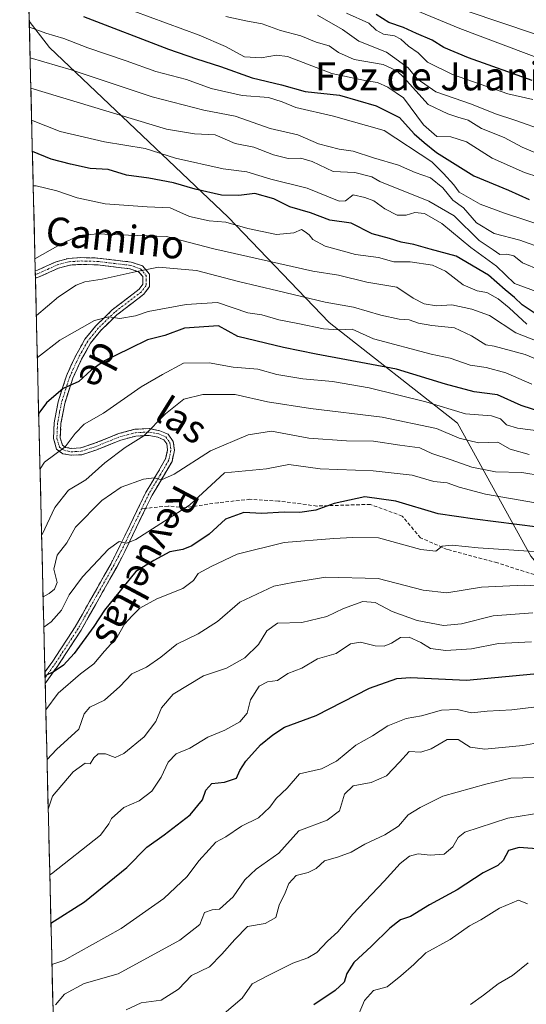
# Model space of a CAD drawing. Units: metres. Extents: x 665430 to 668865, y 4730413 to 4732809.
# Drawn here: x 665457 to 665601, y 4731594 to 4731873 of the extents above; entities that cross this region are included whole.
import ezdxf
from ezdxf.enums import TextEntityAlignment as Align

# ---------------------------------------------------------------- set-up
doc = ezdxf.new("R2010")
doc.units = ezdxf.units.M
doc.header["$MEASUREMENT"] = 0
doc.linetypes.add('TRAZO_Y_PUNTO', pattern=[1, 0.5, -0.25, 0, -0.25])
doc.linetypes.add('TRAZOSX2', pattern=[1.5, 1, -0.5])
for name, color, linetype, lineweight in [('Arbolado forestal CxS', 92, 'Continuous', 0), ('Camino', 19, 'TRAZOSX2', 0), ('Camino Cxs', 19, 'Continuous', 0), ('Camino eje', 19, 'TRAZO_Y_PUNTO', 0), ('Curva de nivel maestra', 36, 'Continuous', 30), ('Curva de nivel normal', 36, 'Continuous', 0), ('Municipio CxS', 142, 'Continuous', 0), ('Senda', 19, 'TRAZOSX2', 0), ('Texto cartográfico', 19, 'Continuous', 0)]:
    doc.layers.add(name, color=color, linetype=linetype, lineweight=lineweight)
doc.styles.add('Arial', font='txt', dxfattribs={"height": 0.2})

# ---------------------------------------------------------------- blocks, each defined once
blk = doc.blocks.new('*U157')
at = {"layer": 'Curva de nivel normal', "color": 36, "linetype": 'Continuous', "lineweight": 0}
blk.add_polyline3d([(665606.53, 4731814.54, 830), (665594.46, 4731818.54, 830), (665587.55, 4731821.12, 830), (665581.58, 4731824.47, 830), (665580.04, 4731826.59, 830), (665577.14, 4731829.8, 830), (665573.85, 4731833.13, 830), (665560.3, 4731841.95, 830), (665545.94, 4731846.05, 830), (665535.27, 4731848.51, 830), (665531.45, 4731850.1, 830), (665527.54, 4731851.38, 830), (665520.03, 4731851.94, 830), (665511.3, 4731853.92, 830), (665504.32, 4731856.47, 830), (665495.61, 4731858.7, 830), (665487.22, 4731861.72, 830), (665476.29, 4731865.47, 830), (665469.48, 4731868.11, 830), (665464.4, 4731869.59, 830), (665459.77, 4731871.26, 830)], dxfattribs=at)
blk = doc.blocks.new('*U160')
at = {"layer": 'Curva de nivel normal', "color": 36, "linetype": 'Continuous', "lineweight": 0}
blk.add_polyline3d([(665460.19, 4731853.99, 840), (665498.58, 4731842.4, 840), (665506.56, 4731841.01, 840), (665512.42, 4731840.71, 840), (665518.12, 4731838.28, 840), (665523.35, 4731837.25, 840), (665529, 4731835.08, 840), (665533.13, 4731834.07, 840), (665536.7, 4731834.11, 840), (665539.92, 4731833.15, 840), (665545.88, 4731830.37, 840), (665551.97, 4731830.08, 840), (665556.85, 4731828.86, 840), (665559.07, 4731827.47, 840), (665573.01, 4731821.92, 840), (665580.18, 4731817.75, 840), (665587.3, 4731810.8, 840), (665591.25, 4731808.16, 840), (665593.13, 4731806.78, 840), (665595.06, 4731806.94, 840), (665597.06, 4731806.4, 840), (665599.51, 4731804.42, 840), (665604.54, 4731802.39, 840)], dxfattribs=at)
blk = doc.blocks.new('*U161')
at = {"layer": 'Curva de nivel normal', "color": 36, "linetype": 'Continuous', "lineweight": 0}
blk.add_polyline3d([(665459.98, 4731862.62, 835), (665471.58, 4731859.15, 835), (665494.59, 4731851.5, 835), (665509.17, 4731847.74, 835), (665518.11, 4731846.01, 835), (665528, 4731842.57, 835), (665535.87, 4731840.78, 835), (665541.76, 4731838.2, 835), (665547.59, 4731836.69, 835), (665551.55, 4731836.12, 835), (665557.3, 4731834.2, 835), (665564.37, 4731832.17, 835), (665569.16, 4731830.09, 835), (665573.42, 4731828.58, 835), (665576.91, 4731825.69, 835), (665579.78, 4731822.2, 835), (665582.81, 4731820.06, 835), (665586.46, 4731815.79, 835), (665591.54, 4731812.73, 835), (665598.76, 4731810.88, 835), (665605.64, 4731808.4, 835)], dxfattribs=at)
blk = doc.blocks.new('*U163')
at = {"layer": 'Curva de nivel normal', "color": 36, "linetype": 'Continuous', "lineweight": 0}
blk.add_polyline3d([(665611.03, 4731669.58, 935), (665599.66, 4731667.48, 935), (665588.88, 4731666.47, 935), (665584.73, 4731667.01, 935), (665581.33, 4731669.17, 935), (665578.16, 4731669.24, 935), (665573.68, 4731666.57, 935), (665570.74, 4731665.65, 935), (665567.4, 4731665.79, 935), (665564.72, 4731662.8, 935), (665560.98, 4731658.86, 935), (665556.67, 4731657.05, 935), (665551.55, 4731656.08, 935), (665549.1, 4731653.65, 935), (665547.62, 4731648.99, 935), (665544.13, 4731646.32, 935), (665536.16, 4731643.32, 935), (665530.48, 4731636.95, 935), (665524.09, 4731632.44, 935), (665520.84, 4731629.39, 935), (665517.49, 4731624.6, 935), (665513.66, 4731621.1, 935), (665511.54, 4731620.86, 935), (665509.39, 4731620.11, 935), (665508.03, 4731616.74, 935), (665502.4, 4731612.32, 935), (665484.93, 4731602.73, 935), (665475.25, 4731600, 935), (665469.7, 4731596.95, 935), (665467.17, 4731593.95, 935)], dxfattribs=at)
blk = doc.blocks.new('*U164')
at = {"layer": 'Curva de nivel normal', "color": 36, "linetype": 'Continuous', "lineweight": 0}
blk.add_polyline3d([(665603.19, 4731736.37, 895), (665589.01, 4731738.8, 895), (665581.61, 4731740.76, 895), (665578.2, 4731742.01, 895), (665574.42, 4731742.44, 895), (665568.25, 4731744.16, 895), (665557.21, 4731745.45, 895), (665542.15, 4731746, 895), (665533.28, 4731747.18, 895), (665526.94, 4731745.96, 895), (665515.07, 4731744.82, 895), (665505.13, 4731735.64, 895), (665489.98, 4731725.95, 895), (665487.35, 4731724.95, 895), (665485.23, 4731725.33, 895), (665482.18, 4731723.21, 895), (665474.83, 4731715.4, 895), (665471.01, 4731710.2, 895), (665468.84, 4731705.89, 895), (665465.97, 4731702.55, 895), (665463.86, 4731701.11, 895)], dxfattribs=at)
blk = doc.blocks.new('*U166')
at = {"layer": 'Curva de nivel normal', "color": 36, "linetype": 'Continuous', "lineweight": 0}
blk.add_polyline3d([(665606.13, 4731834.46, 815), (665599.47, 4731837.24, 815), (665594.3, 4731840.01, 815), (665587.94, 4731842.52, 815), (665584.12, 4731844.92, 815), (665581.24, 4731845.74, 815), (665578.4, 4731846.7, 815), (665572.76, 4731849.4, 815), (665565.81, 4731857.08, 815), (665563.96, 4731858.86, 815), (665560.03, 4731860.71, 815), (665551.83, 4731862.15, 815), (665547.34, 4731864.13, 815), (665544.74, 4731866.04, 815), (665541.07, 4731867.01, 815), (665536.69, 4731868.83, 815), (665530.96, 4731870.32, 815), (665525.7, 4731872.27, 815), (665521.16, 4731873.06, 815), (665515.49, 4731874.34, 815)], dxfattribs=at)
blk = doc.blocks.new('*U168')
at = {"layer": 'Curva de nivel normal', "color": 36, "linetype": 'Continuous', "lineweight": 0}
blk.add_polyline3d([(665605.5, 4731756.63, 880), (665598.12, 4731757.57, 880), (665595, 4731758.47, 880), (665593.29, 4731760.21, 880), (665590.76, 4731761.01, 880), (665583.35, 4731761.6, 880), (665572.11, 4731765.02, 880), (665556.05, 4731768.95, 880), (665545.7, 4731770.79, 880), (665537.23, 4731771.55, 880), (665529.94, 4731772.76, 880), (665524.48, 4731774.31, 880), (665517.52, 4731774.82, 880), (665510.74, 4731776.06, 880), (665503.42, 4731775.94, 880), (665497.5, 4731772.8, 880), (665491.43, 4731769.3, 880), (665480.74, 4731761.76, 880), (665475.33, 4731758.62, 880), (665472.74, 4731756.06, 880), (665469.92, 4731752.2, 880), (665464.02, 4731747.86, 880), (665462.78, 4731745.96, 880)], dxfattribs=at)
blk = doc.blocks.new('*U173')
at = {"layer": 'Curva de nivel normal', "color": 36, "linetype": 'Continuous', "lineweight": 0}
blk.add_polyline3d([(665612.21, 4731793.12, 845), (665597.29, 4731798.54, 845), (665592.14, 4731803.5, 845), (665584.93, 4731808.79, 845), (665576.66, 4731815.57, 845), (665571.75, 4731818.43, 845), (665569.05, 4731818.71, 845), (665566.59, 4731817.94, 845), (665564.03, 4731817.94, 845), (665560.52, 4731819.76, 845), (665557.42, 4731822.04, 845), (665554.81, 4731822.93, 845), (665551.56, 4731823.72, 845), (665549.32, 4731822.05, 845), (665547.57, 4731821.9, 845), (665538.5, 4731825.62, 845), (665528.24, 4731828.21, 845), (665521.4, 4731830.25, 845), (665514.73, 4731831.12, 845), (665501.18, 4731834.11, 845), (665492.62, 4731836.88, 845), (665481.07, 4731838.74, 845), (665468.44, 4731841.7, 845), (665460.4, 4731844.91, 845)], dxfattribs=at)
blk = doc.blocks.new('*U174')
at = {"layer": 'Curva de nivel normal', "color": 36, "linetype": 'Continuous', "lineweight": 0}
blk.add_polyline3d([(665608.2, 4731827.46, 820), (665600.11, 4731830.03, 820), (665590.98, 4731834.1, 820), (665583.68, 4731838.74, 820), (665579.18, 4731840.19, 820), (665575.28, 4731840.28, 820), (665571.52, 4731843.61, 820), (665565.83, 4731851.22, 820), (665561.35, 4731854.25, 820), (665558.42, 4731855.6, 820), (665555.33, 4731856.08, 820), (665545.46, 4731858.14, 820), (665532.97, 4731862.94, 820), (665529.78, 4731863.33, 820), (665525.46, 4731862.59, 820), (665520.74, 4731862.9, 820), (665515.36, 4731865.84, 820), (665507.92, 4731869.02, 820), (665489.38, 4731875.83, 820)], dxfattribs=at)
blk = doc.blocks.new('*U176')
at = {"layer": 'Curva de nivel normal', "color": 36, "linetype": 'Continuous', "lineweight": 0}
blk.add_polyline3d([(665605.15, 4731743.97, 890), (665599.39, 4731744.97, 890), (665591.88, 4731745.14, 890), (665585.17, 4731746.42, 890), (665579.3, 4731748.52, 890), (665573.87, 4731750.36, 890), (665570.44, 4731751.99, 890), (665564.8, 4731752.7, 890), (665557.32, 4731753.87, 890), (665549.67, 4731753.89, 890), (665538.97, 4731754.66, 890), (665528.4, 4731756.65, 890), (665521.74, 4731755.67, 890), (665511.07, 4731751.06, 890), (665500.78, 4731744.49, 890), (665497.24, 4731742.85, 890), (665495.11, 4731743.46, 890), (665492.07, 4731743.02, 890), (665485.8, 4731740.76, 890), (665480.34, 4731737.05, 890), (665472.8, 4731729.47, 890), (665470.4, 4731725.01, 890), (665467.6, 4731721.5, 890), (665466.71, 4731717.5, 890), (665467.67, 4731713.77, 890), (665466.91, 4731711.87, 890), (665465.36, 4731710.6, 890), (665463.6509, 4731709.6513, 890)], dxfattribs=at)
blk = doc.blocks.new('*U178')
at = {"layer": 'Curva de nivel normal', "color": 36, "linetype": 'Continuous', "lineweight": 0}
blk.add_polyline3d([(665693.5, 4731875.08, 790), (665698.8, 4731867.27, 790), (665701.54, 4731861.66, 790), (665703.16, 4731854.85, 790), (665704.34, 4731850.78, 790), (665702.98, 4731849.75, 790), (665699.8, 4731850.7, 790), (665692.91, 4731854.22, 790), (665684.39, 4731855.6, 790), (665676.36, 4731855.72, 790), (665671.27, 4731857.2, 790), (665660.11, 4731860.78, 790), (665649.06, 4731862.67, 790), (665633.39, 4731862.75, 790), (665625.39, 4731862.35, 790), (665618.73, 4731863.67, 790), (665602.66, 4731869.52, 790), (665584.11, 4731875.72, 790)], dxfattribs=at)
blk = doc.blocks.new('*U180')
at = {"layer": 'Curva de nivel normal', "color": 36, "linetype": 'Continuous', "lineweight": 0}
blk.add_polyline3d([(665464.76, 4731663.56, 910), (665467.41, 4731666.34, 910), (665473.76, 4731672.16, 910), (665475.28, 4731676.46, 910), (665476.87, 4731678.38, 910), (665481.05, 4731680.4, 910), (665485.42, 4731684.25, 910), (665488.76, 4731687.84, 910), (665492.94, 4731689.74, 910), (665496.99, 4731692.54, 910), (665501.52, 4731696.28, 910), (665507.6, 4731699.19, 910), (665513.06, 4731702.68, 910), (665519.38, 4731708.18, 910), (665529.01, 4731712.73, 910), (665534.89, 4731713.8, 910), (665543.77, 4731715.24, 910), (665558.62, 4731714.86, 910), (665571.4, 4731711.54, 910), (665578.07, 4731710.78, 910), (665587.88, 4731712.39, 910), (665599.98, 4731712.96, 910), (665605.21, 4731712.73, 910)], dxfattribs=at)
blk = doc.blocks.new('*U182')
at = {"layer": 'Curva de nivel normal', "color": 36, "linetype": 'Continuous', "lineweight": 0}
blk.add_polyline3d([(665602.2, 4731770, 870), (665594.86, 4731773.2, 870), (665589.28, 4731774.71, 870), (665584.73, 4731775.44, 870), (665579.07, 4731777.43, 870), (665573.63, 4731778.56, 870), (665557.31, 4731782.88, 870), (665551.24, 4731785.64, 870), (665547.27, 4731785.47, 870), (665543.1, 4731785.7, 870), (665535.84, 4731787.26, 870), (665530.48, 4731788.23, 870), (665525.61, 4731789.71, 870), (665521.68, 4731790.23, 870), (665513.07, 4731793.16, 870), (665504.22, 4731792.63, 870), (665493.43, 4731790.62, 870), (665489.8, 4731789.44, 870), (665485.39, 4731788.63, 870), (665482.25, 4731789.16, 870), (665478.2, 4731788.07, 870), (665468.39, 4731782.46, 870), (665462.02, 4731777.56, 870)], dxfattribs=at)
blk = doc.blocks.new('*U183')
at = {"layer": 'Curva de nivel normal', "color": 36, "linetype": 'Continuous', "lineweight": 0}
blk.add_polyline3d([(665602.89, 4731722.56, 905), (665586.95, 4731723.57, 905), (665579.56, 4731724.36, 905), (665576.81, 4731724.02, 905), (665575, 4731722.64, 905), (665570.74, 4731723.15, 905), (665558.74, 4731726.39, 905), (665551.4, 4731726.52, 905), (665546.07, 4731726.25, 905), (665531.97, 4731725.05, 905), (665518.64, 4731721.81, 905), (665511.32, 4731718.27, 905), (665507.63, 4731716.31, 905), (665506.24, 4731714.33, 905), (665503.29, 4731712.09, 905), (665495.9, 4731709.09, 905), (665491.06, 4731706.42, 905), (665488.89, 4731704.29, 905), (665486.7, 4731701.95, 905), (665484.6, 4731698.24, 905), (665481.05, 4731694.29, 905), (665478.06, 4731690.7, 905), (665474.24, 4731687.84, 905), (665467.94, 4731682.32, 905), (665464.42, 4731677.63, 905)], dxfattribs=at)
blk = doc.blocks.new('*U186')
at = {"layer": 'Curva de nivel normal', "color": 36, "linetype": 'Continuous', "lineweight": 0}
blk.add_polyline3d([(665602.48, 4731850.79, 805), (665595.35, 4731852.41, 805), (665579.73, 4731857.82, 805), (665572.62, 4731861.38, 805), (665570.01, 4731864.05, 805), (665567.24, 4731865.88, 805), (665565.06, 4731867.86, 805), (665563.22, 4731868.8, 805), (665560.17, 4731869.28, 805), (665558.08, 4731870.46, 805), (665556, 4731872.44, 805), (665549.66, 4731875.25, 805)], dxfattribs=at)
blk = doc.blocks.new('*U189')
at = {"layer": 'Curva de nivel normal', "color": 36, "linetype": 'Continuous', "lineweight": 0}
blk.add_polyline3d([(665603.18, 4731782.43, 860), (665597.67, 4731784.59, 860), (665590.23, 4731789.48, 860), (665585.22, 4731791.26, 860), (665579.51, 4731792.51, 860), (665575.15, 4731792.27, 860), (665571.66, 4731792.84, 860), (665568.52, 4731794.42, 860), (665563.9, 4731797.51, 860), (665555.38, 4731798.95, 860), (665547.4, 4731800.96, 860), (665540.07, 4731802.1, 860), (665512.09, 4731808.41, 860), (665498.64, 4731811.88, 860), (665485.15, 4731812.39, 860), (665479.13, 4731812.7, 860), (665473.76, 4731812.2, 860), (665467.8, 4731809.24, 860), (665461.35, 4731805.55, 860)], dxfattribs=at)
blk = doc.blocks.new('*U190')
at = {"layer": 'Curva de nivel normal', "color": 36, "linetype": 'Continuous', "lineweight": 0}
blk.add_polyline3d([(665601.44, 4731750.03, 885), (665596.02, 4731751.6, 885), (665592.56, 4731753.56, 885), (665587.11, 4731753.34, 885), (665581.58, 4731754.73, 885), (665575.12, 4731757.4, 885), (665559.74, 4731760.65, 885), (665539.4, 4731763.08, 885), (665527.28, 4731764.98, 885), (665518.06, 4731767.05, 885), (665508.94, 4731767.08, 885), (665503.54, 4731765.78, 885), (665498.32, 4731761.64, 885), (665492.21, 4731755.34, 885), (665486.88, 4731752.03, 885), (665481.19, 4731747.66, 885), (665475.8, 4731742.89, 885), (665470.84, 4731739.91, 885), (665466.98, 4731735, 885), (665463.35, 4731727.36, 885), (665463.23, 4731727.24, 885)], dxfattribs=at)
blk = doc.blocks.new('*U191')
at = {"layer": 'Curva de nivel normal', "color": 36, "linetype": 'Continuous', "lineweight": 0}
blk.add_polyline3d([(665461.73, 4731789.49, 865), (665468.03, 4731794.81, 865), (665473.03, 4731798.06, 865), (665475.48, 4731799, 865), (665480.4, 4731799.81, 865), (665489.74, 4731801.92, 865), (665496.4, 4731803.21, 865), (665507.14, 4731802.29, 865), (665519.01, 4731799.12, 865), (665530.18, 4731796.51, 865), (665543.57, 4731793.25, 865), (665551.6, 4731791.84, 865), (665559.35, 4731789.59, 865), (665564.55, 4731788.45, 865), (665567.37, 4731788.28, 865), (665570.06, 4731787.35, 865), (665573.88, 4731786.67, 865), (665580.28, 4731785.99, 865), (665585.08, 4731783.71, 865), (665589.15, 4731781.2, 865), (665591.55, 4731780.8, 865), (665600.29, 4731778.4, 865), (665605.06, 4731776.43, 865)], dxfattribs=at)
blk = doc.blocks.new('*U192')
at = {"layer": 'Curva de nivel normal', "color": 36, "linetype": 'Continuous', "lineweight": 0}
blk.add_polyline3d([(665605.96, 4731841.86, 810), (665597.36, 4731844.91, 810), (665591.86, 4731846.68, 810), (665585.05, 4731849.44, 810), (665574.96, 4731852.96, 810), (665569.66, 4731856.59, 810), (665567.09, 4731859.75, 810), (665560.99, 4731864.23, 810), (665553.18, 4731867.36, 810), (665548.48, 4731870.67, 810), (665541.45, 4731874.74, 810)], dxfattribs=at)
blk = doc.blocks.new('*U193')
at = {"layer": 'Curva de nivel normal', "color": 36, "linetype": 'Continuous', "lineweight": 0}
blk.add_polyline3d([(665602.44, 4731705.14, 915), (665591.24, 4731704.27, 915), (665582.22, 4731702, 915), (665577.1, 4731701.54, 915), (665569.69, 4731702.93, 915), (665562.62, 4731705.52, 915), (665557.75, 4731708.08, 915), (665554.31, 4731708.4, 915), (665548.82, 4731706.37, 915), (665544.12, 4731704.1, 915), (665537.03, 4731702.43, 915), (665530.07, 4731702.18, 915), (665527.06, 4731700, 915), (665524.73, 4731696.14, 915), (665520.84, 4731692.37, 915), (665515.64, 4731689.4, 915), (665509.09, 4731687.26, 915), (665500.56, 4731682.03, 915), (665497.23, 4731678.19, 915), (665495.61, 4731674.33, 915), (665492.27, 4731669.99, 915), (665486.56, 4731665.22, 915), (665484.09, 4731664.12, 915), (665481.31, 4731665.1, 915), (665479.22, 4731665.16, 915), (665478.02, 4731664.03, 915), (665477.02, 4731662.28, 915), (665475.57, 4731662.51, 915), (665472.18, 4731660.05, 915), (665466.32, 4731653.13, 915), (665465.1, 4731649.44, 915)], dxfattribs=at)
blk = doc.blocks.new('*U194')
at = {"layer": 'Curva de nivel normal', "color": 36, "linetype": 'Continuous', "lineweight": 0}
blk.add_polyline3d([(665465.543824, 4731630.808316, 920), (665466, 4731631.1, 920), (665479.9, 4731642.06, 920), (665482.27, 4731645.29, 920), (665483.01, 4731646.82, 920), (665486.54, 4731649.87, 920), (665490.89, 4731651.85, 920), (665494.44, 4731654.54, 920), (665497.07, 4731658.48, 920), (665499.09, 4731662.78, 920), (665501.4, 4731665.14, 920), (665505.28, 4731666.79, 920), (665510.36, 4731669.86, 920), (665515.14, 4731671.83, 920), (665519.46, 4731674.2, 920), (665521.46, 4731676.65, 920), (665522.46, 4731680.42, 920), (665524.89, 4731684.3, 920), (665527.25, 4731685.56, 920), (665530.06, 4731685.93, 920), (665533.03, 4731687.93, 920), (665537.02, 4731689.47, 920), (665541.4, 4731692.12, 920), (665546.74, 4731693.62, 920), (665550.74, 4731696.31, 920), (665553.61, 4731696.8, 920), (665557.79, 4731695.82, 920), (665560.35, 4731695.71, 920), (665562.45, 4731696.57, 920), (665564.94, 4731698.18, 920), (665567.4, 4731698.22, 920), (665570.74, 4731696.68, 920), (665573.42, 4731695.06, 920), (665577.78, 4731694.48, 920), (665585.07, 4731694.88, 920), (665592.73, 4731696.43, 920), (665602.06, 4731696.94, 920)], dxfattribs=at)
blk = doc.blocks.new('*U195')
at = {"layer": 'Curva de nivel normal', "color": 36, "linetype": 'Continuous', "lineweight": 0}
blk.add_polyline3d([(665606.6, 4731678.86, 930), (665596.48, 4731677.6, 930), (665589.55, 4731677.27, 930), (665585.06, 4731676.77, 930), (665581.06, 4731677.76, 930), (665576.61, 4731677.57, 930), (665570.89, 4731675.94, 930), (665566.61, 4731675.14, 930), (665561.4, 4731673.07, 930), (665556.99, 4731670.28, 930), (665552.3, 4731667.61, 930), (665546.84, 4731663.04, 930), (665542.56, 4731660.88, 930), (665536.37, 4731659.48, 930), (665532.81, 4731655.38, 930), (665529.67, 4731652.42, 930), (665527.89, 4731650.04, 930), (665524.73, 4731646.99, 930), (665519.89, 4731644.64, 930), (665515.41, 4731641.56, 930), (665512.62, 4731640.07, 930), (665510.72, 4731637.96, 930), (665507.8, 4731634.76, 930), (665504.46, 4731630.38, 930), (665497.91, 4731624.05, 930), (665485.78, 4731615.62, 930), (665469.57, 4731606.46, 930), (665466.15, 4731605.39, 930)], dxfattribs=at)
blk = doc.blocks.new('*U196')
at = {"layer": 'Curva de nivel normal', "color": 36, "linetype": 'Continuous', "lineweight": 0}
blk.add_polyline3d([(665600.74, 4731786.99, 855), (665595.74, 4731791.66, 855), (665592.62, 4731794.2, 855), (665589.39, 4731796, 855), (665586.67, 4731796.52, 855), (665582.71, 4731798.19, 855), (665577.74, 4731802.06, 855), (665574.07, 4731803.79, 855), (665567.74, 4731804.68, 855), (665563.07, 4731804.74, 855), (665558.72, 4731805.91, 855), (665552.2, 4731806.76, 855), (665543.62, 4731809.19, 855), (665540.11, 4731811.02, 855), (665539.11, 4731812.35, 855), (665537.96, 4731813.2, 855), (665536.88, 4731813.88, 855), (665534.68, 4731812.95, 855), (665529.84, 4731812.48, 855), (665521.69, 4731814.18, 855), (665515.45, 4731815.98, 855), (665510.75, 4731816.36, 855), (665505.14, 4731817.54, 855), (665499.65, 4731820.02, 855), (665493.1, 4731820.34, 855), (665481.2, 4731821.18, 855), (665473.31, 4731822.86, 855), (665467.56, 4731824.88, 855), (665461.7, 4731826.27, 855), (665460.85, 4731826.31, 855)], dxfattribs=at)
blk = doc.blocks.new('*U198')
at = {"layer": 'Curva de nivel normal', "color": 36, "linetype": 'Continuous', "lineweight": 0}
blk.add_polyline3d([(665569.25, 4731876.1, 795), (665581.75, 4731870.96, 795), (665613.62, 4731858.93, 795)], dxfattribs=at)
blk = doc.blocks.new('*U200')
at = {"layer": 'Curva de nivel maestra', "color": 36, "linetype": 'Continuous', "lineweight": 30}
blk.add_polyline3d([(665605.91, 4731761.81, 875), (665599.16, 4731763.93, 875), (665592.48, 4731766.94, 875), (665585.88, 4731767.8, 875), (665577.72, 4731769.97, 875), (665563.85, 4731774.24, 875), (665541.07, 4731778.55, 875), (665531.82, 4731780.4, 875), (665518.84, 4731783.52, 875), (665513.36, 4731786.6, 875), (665503.75, 4731785.92, 875), (665498.14, 4731783.82, 875), (665493.25, 4731782.62, 875), (665488.22, 4731780.17, 875), (665481.08, 4731776.66, 875), (665477.31, 4731773.98, 875), (665473.82, 4731770.76, 875), (665469.32, 4731768.77, 875), (665464.64, 4731764.76, 875), (665462.4, 4731761.76, 875)], dxfattribs=at)
blk = doc.blocks.new('*U201')
at = {"layer": 'Curva de nivel maestra', "color": 36, "linetype": 'Continuous', "lineweight": 30}
blk.add_polyline3d([(665602.28, 4731856.2, 800), (665584.2, 4731862.64, 800), (665577.22, 4731865.56, 800), (665573.96, 4731867.58, 800), (665569.47, 4731869.46, 800), (665565.8, 4731871.22, 800), (665561.63, 4731872.63, 800), (665558.08, 4731874.91, 800)], dxfattribs=at)
blk = doc.blocks.new('*U202')
at = {"layer": 'Curva de nivel maestra', "color": 36, "linetype": 'Continuous', "lineweight": 30}
blk.add_polyline3d([(665603.84, 4731729.43, 900), (665586.07, 4731731.73, 900), (665575.64, 4731733.21, 900), (665563.61, 4731736.85, 900), (665554.83, 4731738.02, 900), (665546.12, 4731736.12, 900), (665540.93, 4731734.24, 900), (665536.44, 4731733.63, 900), (665531.97, 4731733.66, 900), (665525.63, 4731733.31, 900), (665520.59, 4731733.58, 900), (665515.37, 4731731.67, 900), (665510.74, 4731727.5, 900), (665505.85, 4731724.12, 900), (665503.3, 4731723.09, 900), (665499.59, 4731722.4, 900), (665495.04, 4731720, 900), (665489.89, 4731716.87, 900), (665481.07, 4731705.93, 900), (665478.04, 4731701.3, 900), (665472.43, 4731693.64, 900), (665469.44, 4731690.32, 900), (665466.81, 4731688.46, 900), (665464.19, 4731687.31, 900)], dxfattribs=at)
blk = doc.blocks.new('*U205')
at = {"layer": 'Curva de nivel maestra', "color": 36, "linetype": 'Continuous', "lineweight": 30}
blk.add_polyline3d([(665475.11, 4731874.34, 825), (665499.21, 4731865.09, 825), (665507.17, 4731862.29, 825), (665513.94, 4731860.18, 825), (665522.92, 4731856.95, 825), (665531.24, 4731854.91, 825), (665537.92, 4731853.08, 825), (665547.62, 4731852, 825), (665558.1, 4731849, 825), (665564.64, 4731845.63, 825), (665568.83, 4731841.07, 825), (665571.69, 4731838.6, 825), (665575.16, 4731835.75, 825), (665585.79, 4731829.11, 825), (665595.58, 4731825.04, 825), (665601.39, 4731822.44, 825)], dxfattribs=at)
blk = doc.blocks.new('*U206')
at = {"layer": 'Curva de nivel maestra', "color": 36, "linetype": 'Continuous', "lineweight": 30}
blk.add_polyline3d([(665603.73, 4731789.73, 850), (665599.46, 4731792.49, 850), (665597.25, 4731794.62, 850), (665594.6, 4731796.73, 850), (665589.93, 4731800.9, 850), (665580.74, 4731806.32, 850), (665573.37, 4731808.28, 850), (665568.76, 4731809.64, 850), (665565.19, 4731810.29, 850), (665561.82, 4731811.32, 850), (665556.92, 4731812.69, 850), (665551.01, 4731815.73, 850), (665544.94, 4731816.56, 850), (665539.41, 4731818.61, 850), (665533.57, 4731820.29, 850), (665529.04, 4731822.57, 850), (665523.67, 4731824.08, 850), (665519.12, 4731823.53, 850), (665514.24, 4731823.63, 850), (665506.77, 4731825.32, 850), (665500.64, 4731827.15, 850), (665493.66, 4731828.49, 850), (665487.32, 4731829.3, 850), (665482.13, 4731830.9, 850), (665476.96, 4731831.24, 850), (665471.4, 4731832.4, 850), (665465.92, 4731833.83, 850), (665460.62, 4731836.03, 850)], dxfattribs=at)
blk = doc.blocks.new('*U207')
at = {"layer": 'Curva de nivel maestra', "color": 36, "linetype": 'Continuous', "lineweight": 30}
blk.add_polyline3d([(665465.87, 4731617.08, 925), (665475.4, 4731623.12, 925), (665487.4, 4731632.85, 925), (665493.07, 4731638.66, 925), (665497.95, 4731642.14, 925), (665505.3, 4731647.82, 925), (665508.87, 4731652.07, 925), (665509.79, 4731654.81, 925), (665511.49, 4731656.72, 925), (665515.07, 4731657.06, 925), (665518.44, 4731658.28, 925), (665519.46, 4731660.44, 925), (665521.12, 4731663.02, 925), (665525.26, 4731667.68, 925), (665528.81, 4731670.49, 925), (665532.12, 4731672.67, 925), (665541.08, 4731676.06, 925), (665556.18, 4731683.75, 925), (665563.91, 4731686.51, 925), (665567.79, 4731686.83, 925), (665583.63, 4731686.07, 925), (665602.73, 4731687.79, 925)], dxfattribs=at)

msp = doc.modelspace()

# ---------------------------------------------------------------- linework, layer by layer
at = {"layer": 'Arbolado forestal CxS', "color": 92, "linetype": 'Continuous', "lineweight": 0}
for points in [[(665765.6, 4731593.9, 974.93), (665724.02, 4731628.99, 957.02), (665678.54, 4731657.58, 942.29), (665627.87, 4731690.06, 925.54), (665601.88, 4731721.25, 907.79), (665581.09, 4731758.93, 883.84), (665544.7, 4731787.52, 871.03), (665516.12, 4731817.41, 855.7), (665465.44, 4731865.49, 833.87), (665459.73, 4731873.03, 830.34), (665457.02, 4731985.98, 762.79)], [(665457.02, 4731985.98, 762.79), (665459.73, 4731873.03, 830.34)], [(665467.04, 4731568.48, 940.15), (665459.73, 4731873.03, 830.34), (665465.44, 4731865.49, 833.87), (665516.12, 4731817.41, 855.7), (665544.7, 4731787.52, 871.03), (665581.09, 4731758.93, 883.84), (665601.88, 4731721.25, 907.79), (665627.87, 4731690.06, 925.54), (665678.54, 4731657.58, 942.29), (665724.02, 4731628.99, 957.02), (665765.6, 4731593.9, 974.93)], [(665459.73, 4731873.03, 830.34), (665465.44, 4731865.49, 833.87), (665516.12, 4731817.41, 855.7), (665544.7, 4731787.52, 871.03), (665581.09, 4731758.93, 883.84), (665601.88, 4731721.25, 907.79), (665627.87, 4731690.06, 925.54), (665678.54, 4731657.58, 942.29), (665724.02, 4731628.99, 957.02), (665765.6, 4731593.9, 974.93), (665812.38, 4731564.01, 989.75), (665861.76, 4731539.32, 1001.07), (665899.44, 4731517.23, 1011.26), (665950.12, 4731506.61, 1018.2)], [(665459.73, 4731873.03, 830.34), (665465.44, 4731865.49, 833.87), (665516.12, 4731817.41, 855.7), (665544.7, 4731787.52, 871.03), (665581.09, 4731758.93, 883.84), (665601.88, 4731721.25, 907.79), (665627.87, 4731690.06, 925.54), (665678.54, 4731657.58, 942.29), (665724.02, 4731628.99, 957.02), (665765.6, 4731593.9, 974.93), (665812.38, 4731564.01, 989.75), (665861.76, 4731539.32, 1001.07), (665899.44, 4731517.23, 1011.26), (665950.12, 4731506.61, 1018.2)], [(665459.73, 4731873.03, 830.34), (665467.04, 4731568.48, 940.15)]]:
    msp.add_polyline3d(points, dxfattribs=at)
at = {"layer": 'Camino', "color": 19, "linetype": 'TRAZOSX2', "lineweight": 0}
for points in [[(665461.09, 4731816.38), (665461.1, 4731815.97)], [(665461.09, 4731816.38), (665461.1, 4731816), (665461.1, 4731815.97)], [(665461.43, 4731802.13), (665462.02, 4731802.34), (665467.31, 4731804.74), (665470.86, 4731805.71), (665474.38, 4731805.93), (665479.2, 4731805.79), (665488.65, 4731804.65), (665491.84, 4731803.56), (665493.84, 4731801.23), (665493.84, 4731797.71), (665492.22, 4731795.55), (665484.53, 4731789.66), (665480, 4731785.26), (665477.1, 4731781.68), (665474.54, 4731777.09), (665472.08, 4731771.72), (665469.77, 4731764.52), (665468.72, 4731758.86), (665468.51, 4731754.83), (665469.11, 4731752.75), (665470.01, 4731752.08), (665471.65, 4731751.79), (665474.3, 4731751.92), (665478.23, 4731753.23), (665485.05, 4731755.98), (665489.68, 4731757.21), (665493.84, 4731757.4), (665496.74, 4731756.8), (665499.09, 4731755.82), (665500.52, 4731753.77), (665500.88, 4731751.28), (665500.19, 4731748.1), (665497.76, 4731743.89), (665494.53, 4731738.53), (665492.72, 4731734.79)], [(665464.16, 4731688.31), (665466.39, 4731691.43), (665472.75, 4731701.18), (665482.91, 4731719.18), (665485.53, 4731724.34), (665492.83, 4731739.45), (665496.1, 4731744.87), (665498.37, 4731748.8), (665498.92, 4731751.35), (665498.68, 4731753.04), (665497.83, 4731754.26), (665496.17, 4731754.95), (665493.69, 4731755.46), (665489.97, 4731755.29), (665485.66, 4731754.15), (665478.9, 4731751.42), (665474.66, 4731750.01), (665471.53, 4731749.85), (665469.22, 4731750.26), (665467.44, 4731751.6), (665466.57, 4731754.61), (665466.8, 4731759.09), (665467.9, 4731764.99), (665470.28, 4731772.42), (665472.82, 4731777.96), (665475.5, 4731782.76), (665478.57, 4731786.56), (665483.27, 4731791.12), (665490.84, 4731796.92), (665491.91, 4731798.35), (665491.91, 4731800.52), (665490.72, 4731801.91), (665488.22, 4731802.76), (665479.06, 4731803.87), (665474.41, 4731804), (665471.18, 4731803.8), (665467.97, 4731802.92), (665462.51, 4731800.44), (665461.48, 4731800.12)], [(665461.43, 4731802.13), (665461.45, 4731801.13)], [(665461.45, 4731801.13), (665461.48, 4731800.12)], [(665492.72, 4731734.79), (665487.26, 4731723.48), (665484.61, 4731718.27), (665474.4, 4731700.18), (665467.98, 4731690.34), (665464.26, 4731685.13), (665464.24, 4731685.1)], [(665464.16, 4731688.31), (665464.2, 4731686.71)], [(665464.2, 4731686.71), (665464.24, 4731685.1)]]:
    msp.add_lwpolyline(points, dxfattribs=at)
at = {"layer": 'Camino Cxs', "color": 19, "linetype": 'Continuous', "lineweight": 0}
msp.add_polyline3d([(665464.24, 4731685.1, 901.51), (665464.16, 4731688.31, 899.69), (665466.39, 4731691.43, 899.18), (665468.51, 4731694.68, 898.67), (665470.63, 4731697.93, 898.45), (665472.75, 4731701.18, 898), (665474.78, 4731704.78, 897.52), (665476.81, 4731708.38, 897.67), (665478.85, 4731711.98, 897.05), (665480.88, 4731715.58, 896.5), (665482.91, 4731719.18, 895.99), (665484.22, 4731721.76, 895.34), (665485.53, 4731724.34, 894.86), (665487.36, 4731728.12, 894.36), (665489.18, 4731731.9, 893.04), (665491.01, 4731735.67, 892.06), (665492.83, 4731739.45, 890.98), (665494.47, 4731742.16, 890.1), (665496.1, 4731744.87, 889.22), (665498.37, 4731748.8, 888.09), (665498.92, 4731751.35, 887.24), (665498.68, 4731753.04, 886.6), (665497.83, 4731754.26, 886.12), (665496.17, 4731754.95, 885.66), (665493.69, 4731755.46, 885.08), (665489.97, 4731755.29, 884.34), (665485.66, 4731754.15, 883.46), (665482.28, 4731752.79, 883.06), (665478.9, 4731751.42, 882.49), (665474.66, 4731750.01, 881.3), (665471.53, 4731749.85, 880.3), (665469.22, 4731750.26, 880.01), (665467.44, 4731751.6, 879.57), (665466.57, 4731754.61, 878.73), (665466.8, 4731759.09, 877.31), (665467.35, 4731762.04, 876.52), (665467.9, 4731764.99, 875.68), (665469.09, 4731768.71, 874.71), (665470.28, 4731772.42, 874.07), (665471.55, 4731775.19, 873.53), (665472.82, 4731777.96, 872.85), (665474.16, 4731780.36, 872.02), (665475.5, 4731782.76, 871.25), (665478.57, 4731786.56, 870.2), (665480.92, 4731788.84, 869.87), (665483.27, 4731791.12, 869.29), (665487.06, 4731794.02, 868.51), (665490.84, 4731796.92, 867.14), (665491.91, 4731798.35, 866.64), (665491.91, 4731800.52, 865.8), (665490.72, 4731801.91, 865.23), (665488.22, 4731802.76, 864.67), (665483.64, 4731803.32, 863.96), (665479.06, 4731803.87, 863.36), (665474.41, 4731804, 862.76), (665471.18, 4731803.8, 862.35), (665467.97, 4731802.92, 862.08), (665465.24, 4731801.68, 861.91), (665462.51, 4731800.44, 861.34), (665461.48, 4731800.12, 861.03), (665461.43, 4731802.13, 860.87), (665462.02, 4731802.34, 861), (665464.67, 4731803.54, 861.32), (665467.31, 4731804.74, 861.39), (665470.86, 4731805.71, 861.85), (665474.38, 4731805.93, 862.36), (665479.2, 4731805.79, 862.88), (665483.93, 4731805.22, 863.34), (665488.65, 4731804.65, 863.91), (665491.84, 4731803.56, 864.59), (665493.84, 4731801.23, 865.46), (665493.84, 4731797.71, 866.54), (665492.22, 4731795.55, 867.3), (665488.38, 4731792.61, 868.71), (665484.53, 4731789.66, 869.61), (665482.27, 4731787.46, 870.38), (665480, 4731785.26, 870.8), (665477.1, 4731781.68, 871.77), (665475.82, 4731779.39, 872.41), (665474.54, 4731777.09, 873.16), (665473.31, 4731774.41, 873.91), (665472.08, 4731771.72, 874.41), (665470.93, 4731768.12, 875.05), (665469.77, 4731764.52, 876.02), (665469.25, 4731761.69, 876.85), (665468.72, 4731758.86, 877.68), (665468.51, 4731754.83, 878.92), (665469.11, 4731752.75, 879.55), (665470.01, 4731752.08, 879.78), (665471.65, 4731751.79, 880.04), (665474.3, 4731751.92, 880.94), (665478.23, 4731753.23, 881.95), (665481.64, 4731754.61, 882.37), (665485.05, 4731755.98, 883.07), (665489.68, 4731757.21, 884.01), (665493.84, 4731757.4, 884.76), (665496.74, 4731756.8, 885.41), (665499.09, 4731755.82, 886.07), (665500.52, 4731753.77, 886.75), (665500.88, 4731751.28, 887.56), (665500.19, 4731748.1, 888.48), (665497.76, 4731743.89, 889.61), (665496.15, 4731741.21, 890.33), (665494.53, 4731738.53, 891.19), (665492.71, 4731734.77, 892.43), (665490.9, 4731731.01, 893.35), (665489.08, 4731727.24, 894.55), (665487.26, 4731723.48, 895.34), (665485.94, 4731720.88, 895.78), (665484.61, 4731718.27, 896.4), (665482.57, 4731714.65, 897.12), (665480.53, 4731711.03, 897.41), (665478.48, 4731707.42, 898.17), (665476.44, 4731703.8, 898.18), (665474.4, 4731700.18, 898.85), (665472.26, 4731696.9, 899.15), (665470.12, 4731693.62, 899.1), (665467.98, 4731690.34, 900.15), (665466.12, 4731687.74, 900.35), (665464.26, 4731685.13, 901.51), (665464.24, 4731685.1, 901.51)], close=True, dxfattribs=at)
at = {"layer": 'Camino eje', "color": 19, "linetype": 'TRAZO_Y_PUNTO', "lineweight": 0}
for points in [[(665461.45, 4731801.13), (665462.07, 4731801.32), (665464.9, 4731802.59), (665467.64, 4731803.83), (665471.02, 4731804.76), (665474.4, 4731804.97), (665476.72, 4731804.9), (665479.13, 4731804.83), (665483.71, 4731804.28), (665488.44, 4731803.71), (665489.69, 4731803.28), (665491.28, 4731802.74), (665492.88, 4731800.88), (665492.88, 4731798.03), (665491.53, 4731796.24), (665483.9, 4731790.39), (665479.29, 4731785.91), (665477.84, 4731784.12), (665476.3, 4731782.22), (665473.68, 4731777.53), (665471.18, 4731772.07), (665468.84, 4731764.76), (665468.31, 4731761.93), (665467.76, 4731758.98), (665467.54, 4731754.72), (665468.28, 4731752.18), (665469.39, 4731751.34), (665470.77, 4731750.97), (665471.59, 4731750.82), (665472.92, 4731750.89), (665474.48, 4731750.97), (665478.57, 4731752.33), (665485.36, 4731755.07), (665487.51, 4731755.64), (665489.83, 4731756.25), (665493.77, 4731756.43), (665496.46, 4731755.88), (665498.46, 4731755.04), (665499.6, 4731753.41), (665499.78, 4731752.16), (665499.9, 4731751.32), (665499.28, 4731748.45), (665496.93, 4731744.38), (665493.68, 4731738.99), (665491.6, 4731734.68)], [(665491.6, 4731734.68), (665486.4, 4731723.91), (665485.09, 4731721.33), (665483.76, 4731718.73), (665473.58, 4731700.68), (665467.19, 4731690.89), (665464.22, 4731686.74), (665464.2, 4731686.71)]]:
    msp.add_lwpolyline(points, dxfattribs=at)
at = {"layer": 'Curva de nivel maestra', "color": 36, "linetype": 'Continuous', "lineweight": 30}
msp.add_polyline3d([(665604.83, 4731638.12, 950), (665598.55, 4731638.59, 950), (665595.57, 4731637.76, 950), (665594.04, 4731634.85, 950), (665592.54, 4731633.42, 950), (665588.39, 4731631.37, 950), (665581, 4731626.52, 950), (665573.18, 4731622.29, 950), (665567.76, 4731619, 950), (665565, 4731618.03, 950), (665561.98, 4731615.66, 950), (665556.78, 4731610.53, 950), (665551.77, 4731605.91, 950), (665549.77, 4731602.85, 950), (665549.01, 4731600.38, 950), (665546.45, 4731597.96, 950), (665540.4, 4731593.96, 950)], dxfattribs=at)
at = {"layer": 'Curva de nivel normal', "color": 36, "linetype": 'Continuous', "lineweight": 0}
for points in [[(665606.4, 4731658.51, 940), (665596.22, 4731658.23, 940), (665589.13, 4731656.51, 940), (665576.94, 4731653.1, 940), (665570.54, 4731649.93, 940), (665567.13, 4731647.86, 940), (665564.4, 4731644.65, 940), (665560.52, 4731642.16, 940), (665554.85, 4731639.55, 940), (665550.93, 4731637.24, 940), (665547.07, 4731635.84, 940), (665543.4, 4731634.8, 940), (665541.07, 4731632.63, 940), (665538.74, 4731631.47, 940), (665535.4, 4731630.61, 940), (665533.33, 4731628.36, 940), (665532.28, 4731625.69, 940), (665530.53, 4731622.25, 940), (665529.65, 4731618.72, 940), (665526.59, 4731617.01, 940), (665521.6, 4731616.15, 940), (665518.02, 4731612.43, 940), (665514.33, 4731608.32, 940), (665510.78, 4731604.72, 940), (665505.68, 4731602.24, 940), (665502.02, 4731598.42, 940), (665497.13, 4731595.26, 940), (665491.44, 4731594.52, 940), (665487.15, 4731592.51, 940)], [(665609.39, 4731649.11, 945), (665595.39, 4731646.92, 945), (665583.2, 4731642.92, 945), (665581.31, 4731641.42, 945), (665579.75, 4731638.76, 945), (665577.37, 4731636.64, 945), (665573.32, 4731636.39, 945), (665570, 4731636.81, 945), (665567.51, 4731636.11, 945), (665564.82, 4731633.99, 945), (665560.29, 4731628.99, 945), (665551.44, 4731619.65, 945), (665547.21, 4731614.65, 945), (665544.29, 4731611.99, 945), (665541.22, 4731608.8, 945), (665538.72, 4731607.24, 945), (665534.4, 4731605.79, 945), (665527.61, 4731602.39, 945), (665522.91, 4731599.92, 945), (665520.05, 4731595.86, 945), (665512.43, 4731589.32, 945)], [(665552.22, 4731589.12, 955), (665554.72, 4731595.19, 955), (665557.34, 4731597.96, 955), (665561.17, 4731598.99, 955), (665565.07, 4731602.15, 955), (665568.73, 4731605.37, 955), (665572.15, 4731608.69, 955), (665579.07, 4731612.48, 955), (665584.48, 4731616.3, 955), (665587.73, 4731618.07, 955), (665593.06, 4731621.34, 955), (665598.38, 4731623.64, 955), (665600.96, 4731622.58, 955)], [(665601.12, 4731605.84, 960), (665596.67, 4731602.27, 960), (665592.62, 4731599.89, 960), (665588.46, 4731596.65, 960), (665584.76, 4731593.99, 960)]]:
    msp.add_polyline3d(points, dxfattribs=at)
at = {"layer": 'Municipio CxS', "color": 142, "linetype": 'Continuous', "lineweight": 0}
msp.add_polyline3d([(665466.47, 4731592.22, 934.6), (665466.35, 4731597.22, 933.73), (665466.23, 4731602.22, 931.51), (665466.11, 4731607.21, 928.79), (665465.99, 4731612.21, 926.87), (665465.87, 4731617.21, 925.01), (665465.75, 4731622.2, 923.05), (665465.63, 4731627.2, 921.24), (665465.51, 4731632.19, 919.32), (665465.39, 4731637.19, 917.62), (665465.27, 4731642.19, 916.29), (665465.15, 4731647.18, 915.28), (665465.03, 4731652.18, 914.32), (665464.91, 4731657.18, 912.33), (665464.79, 4731662.17, 910.57), (665464.67, 4731667.17, 908.71), (665464.55, 4731672.17, 907.09), (665464.43, 4731677.16, 904.92), (665464.31, 4731682.16, 902.94), (665464.19, 4731687.15, 900.34), (665464.07, 4731692.15, 898.47), (665463.95, 4731697.15, 896.62), (665463.83, 4731702.14, 894.39), (665463.71, 4731707.14, 891.06), (665463.59, 4731712.14, 888.76), (665463.47, 4731717.13, 888.49), (665463.35, 4731722.13, 887.31), (665463.23, 4731727.13, 884.88), (665463.11, 4731732.12, 883.13), (665462.99, 4731737.12, 881.92), (665462.87, 4731742.11, 880.87), (665462.75, 4731747.11, 879.86), (665462.63, 4731752.11, 878.4), (665462.51, 4731757.1, 876.53), (665462.39, 4731762.1, 875.01), (665462.27, 4731767.1, 873.17), (665462.15, 4731772.09, 871.49), (665462.03, 4731777.09, 870), (665461.91, 4731782.09, 867.93), (665461.79, 4731787.08, 865.69), (665461.67, 4731792.08, 863.73), (665461.55, 4731797.07, 861.73), (665461.43, 4731802.07, 860.88), (665461.31, 4731807.07, 859.32), (665461.19, 4731812.06, 857.33), (665461.07, 4731817.06, 856.12), (665460.95, 4731822.06, 855.58), (665460.83, 4731827.05, 854.62), (665460.71, 4731832.05, 852.31), (665460.59, 4731837.05, 849.5), (665460.47, 4731842.04, 846.33), (665460.35, 4731847.04, 843.58), (665460.23, 4731852.04, 840.88), (665460.11, 4731857.03, 837.96), (665459.99, 4731862.03, 835.1), (665459.87, 4731867.02, 832.26), (665459.75, 4731872.02, 829.37), (665459.63, 4731877.02, 826.6)], dxfattribs=at)
at = {"layer": 'Senda', "color": 19, "linetype": 'TRAZOSX2', "lineweight": 0}
for points in [[(665864.86, 4731617.46), (665817.48, 4731630.73), (665788.58, 4731643.05), (665690.97, 4731676.69), (665678.65, 4731682.85), (665656.38, 4731694.22), (665628.9, 4731706.07), (665607.11, 4731714.6), (665592.42, 4731719.33), (665578.2, 4731723.12), (665570.62, 4731726.44), (665565.41, 4731732.6), (665556.41, 4731735.92), (665541.25, 4731735.44), (665530.35, 4731736.86), (665522.29, 4731737.34), (665513.29, 4731736.39), (665503.82, 4731734.97), (665499.08, 4731735.44), (665492.72, 4731734.79)], [(665492.72, 4731734.79), (665491.6, 4731734.68)]]:
    msp.add_lwpolyline(points, dxfattribs=at)

# ---------------------------------------------------------------- block references
at = {"layer": 'Curva de nivel maestra', "color": 36, "linetype": 'Continuous', "lineweight": 30}
for name in ['*U207', '*U200', '*U202', '*U206', '*U205', '*U201']:
    msp.add_blockref(name, (0, 0), dxfattribs=at)
at = {"layer": 'Curva de nivel normal', "color": 36, "linetype": 'Continuous', "lineweight": 0}
for name in ['*U194', '*U195', '*U163', '*U191', '*U182', '*U168', '*U190', '*U176', '*U164', '*U183', '*U180', '*U193', '*U189', '*U196', '*U157', '*U160', '*U173', '*U166', '*U174', '*U186', '*U192', '*U178', '*U198', '*U161']:
    msp.add_blockref(name, (0, 0), dxfattribs=at)

# ---------------------------------------------------------------- texts
at = {"layer": 'Texto cartográfico', "color": 19, "linetype": 'Continuous', "lineweight": 0, "style": 'Arial'}
msp.add_text('Foz de Juanillo', height=8, dxfattribs=at).set_placement((665578.99, 4731857.36), align=Align.MIDDLE_CENTER)
for s, rotation, p in [('Camino', -6.3212, (665484.1, 4731811.53)), ('de', -117.2851, (665479.86, 4731775.28)), ('las', -31.9847, (665502.98, 4731759.8)), ('Revueltas', -118.0411, (665493.12, 4731718.35))]:
    msp.add_text(s, height=8, rotation=rotation, dxfattribs=at).set_placement(p, align=Align.MIDDLE_CENTER)

doc.saveas('drawing.dxf')
